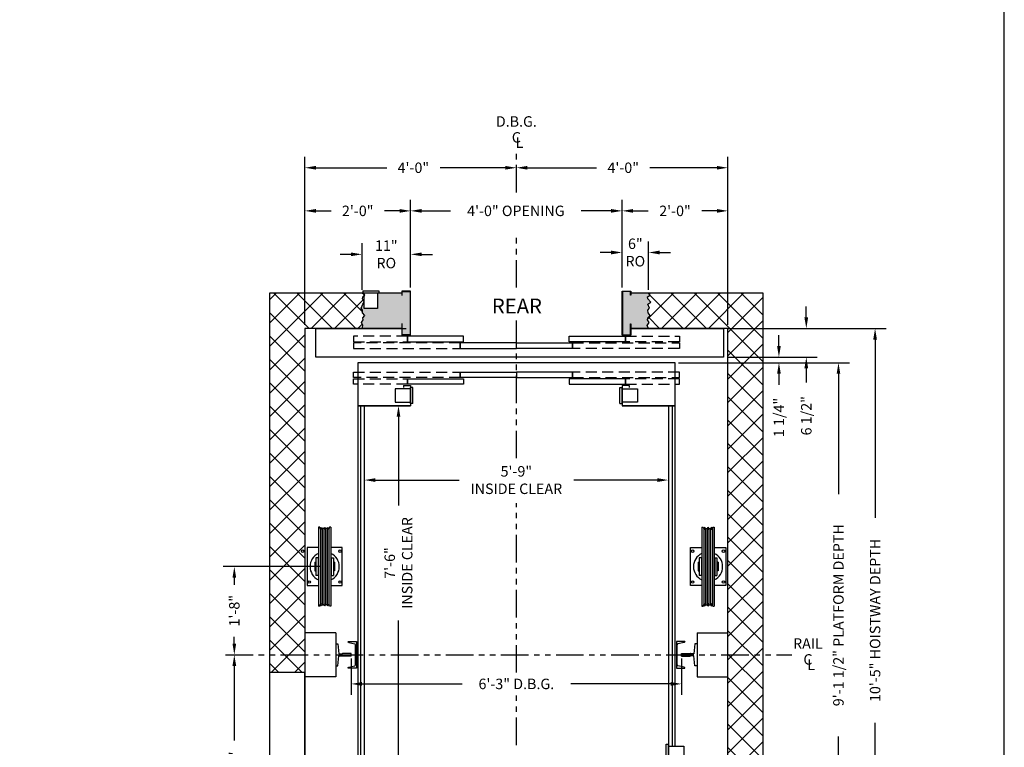
# Model space of a CAD drawing. Extents: x 1069 to 1544, y 277 to 860.
# Drawn here: x 1321 to 1544, y 406 to 571 of the extents above; entities that cross this region are included whole.
import ezdxf
from ezdxf.enums import TextEntityAlignment as Align

# ---------------------------------------------------------------- set-up
doc = ezdxf.new("R2010")
doc.units = 0
doc.header["$LTSCALE"] = 40
doc.header["$MEASUREMENT"] = 0
doc.header["$PDMODE"] = 34
doc.linetypes.add('HIDDEN', pattern=[0.375, 0.25, -0.125])
doc.linetypes.add('PHANTOM2', pattern=[1.25, 0.625, -0.125, 0.125, -0.125, 0.125, -0.125])
doc.layers.get('0').update_dxf_attribs({"linetype": 'CONTINUOUS'})
doc.layers.get('DEFPOINTS').update_dxf_attribs({"linetype": 'CONTINUOUS'})
doc.layers.add('HW GOV', color=7, linetype='CONTINUOUS')
doc.styles.add('ROMANS', font='ROMANS.SHX')
doc.dimstyles.new('MEI_ROPED', dxfattribs={"dimtxt": 4.75, "dimasz": 5, "dimexe": 5, "dimexo": 1.625, "dimgap": 2.5, "dimtad": 0, "dimdec": 4, "dimzin": 3, "dimdsep": 46, "dimlunit": 4, "dimtxsty": 'ROMANS', "dimcen": 2.5, "dimadec": 0, "dimazin": 0, "dimtfac": 1, "dimtdec": 4, "dimtofl": 0, "dimtmove": 0, "dimatfit": 3, "dimfxl": 1, "dimfrac": 2, "dimtolj": 1, "dimtzin": 0, "dimarcsym": 0})

# ---------------------------------------------------------------- blocks, each defined once
blk = doc.blocks.new('SWING')
at = {"ltscale": 10}
for p, q in [((0.5, 0.5), (-12.5, 0.5)), ((-12.5, 0.5), (-12.5, 0)), ((0.5, 0), (-12.5, 0)), ((-12, 0), (-12, -3.5)), ((0, -3.5), (0, 0)), ((0.5, 0), (0.5, 0.5)), ((-12, -3.5), (0, -3.5))]:
    blk.add_line(p, q, dxfattribs=at)
blk = doc.blocks.new('*D22')
at = {"color": 0, "lineweight": -2, "ltscale": 0.25, "transparency": 16777216}
for p, q in [((1396.13, 426.58), (1396.13, 418.29)), ((1471.13, 426.58), (1471.13, 418.29)), ((1398.63, 420.79), (1421.3, 420.79)), ((1468.63, 420.79), (1445.96, 420.79))]:
    blk.add_line(p, q, dxfattribs=at)
at = {"color": 0, "ltscale": 0.25, "transparency": 16777216}
for points in [[(1398.63, 421.21), (1398.63, 420.37), (1396.13, 420.79)], [(1468.63, 421.21), (1468.63, 420.37), (1471.13, 420.79)]]:
    blk.add_solid(points, dxfattribs=at)
at = {"layer": 'DEFPOINTS', "color": 0, "ltscale": 0.25, "transparency": 16777216}
for p in [(1396.13, 427.39), (1471.13, 427.39), (1471.13, 420.79)]:
    blk.add_point(p, dxfattribs=at)
at = {"color": 0, "ltscale": 0.25, "transparency": 16777216, "insert": (1433.63, 420.79), "char_height": 2.375, "attachment_point": 5, "style": 'ROMANS'}
blk.add_mtext('\\A1;6\'-3" D.B.G.', dxfattribs=at)
blk = doc.blocks.new('*D23')
at = {"color": 0, "lineweight": -2, "ltscale": 0.25, "transparency": 16777216}
for p, q in [((1399.13, 483.08), (1399.13, 464.52)), ((1468.13, 483.08), (1468.13, 464.52)), ((1401.63, 467.02), (1420.62, 467.02)), ((1465.63, 467.02), (1446.64, 467.02))]:
    blk.add_line(p, q, dxfattribs=at)
at = {"color": 0, "ltscale": 0.25, "transparency": 16777216}
for points in [[(1401.63, 467.44), (1401.63, 466.6), (1399.13, 467.02)], [(1465.63, 467.44), (1465.63, 466.6), (1468.13, 467.02)]]:
    blk.add_solid(points, dxfattribs=at)
at = {"layer": 'DEFPOINTS', "color": 0, "ltscale": 0.25, "transparency": 16777216}
for p in [(1399.13, 483.89), (1468.13, 483.89), (1468.13, 467.02)]:
    blk.add_point(p, dxfattribs=at)
at = {"color": 0, "ltscale": 0.25, "transparency": 16777216, "insert": (1433.63, 467.02), "char_height": 2.375, "attachment_point": 5, "style": 'ROMANS'}
blk.add_mtext('\\A1;5\'-9"\\PINSIDE CLEAR', dxfattribs=at)
blk = doc.blocks.new('*D24')
at = {"color": 0, "lineweight": -2, "ltscale": 0.25, "transparency": 16777216}
for p, q in [((1401.94, 483.89), (1409.38, 483.89)), ((1406.88, 481.39), (1406.88, 461.22)), ((1406.88, 396.39), (1406.88, 435.2)), ((1403.94, 393.89), (1409.38, 393.89))]:
    blk.add_line(p, q, dxfattribs=at)
at = {"color": 0, "ltscale": 0.25, "transparency": 16777216}
for points in [[(1406.47, 481.39), (1407.3, 481.39), (1406.88, 483.89)], [(1406.47, 396.39), (1407.3, 396.39), (1406.88, 393.89)]]:
    blk.add_solid(points, dxfattribs=at)
at = {"layer": 'DEFPOINTS', "color": 0, "ltscale": 0.25, "transparency": 16777216}
for p in [(1401.13, 483.89), (1403.13, 393.89), (1406.88, 393.89)]:
    blk.add_point(p, dxfattribs=at)
at = {"color": 0, "ltscale": 0.25, "transparency": 16777216, "insert": (1406.88, 448.21), "char_height": 2.375, "attachment_point": 5, "rotation": 90, "style": 'ROMANS'}
blk.add_mtext('\\A1;7\'-6"\\PINSIDE CLEAR', dxfattribs=at)
blk = doc.blocks.new('*D25')
at = {"color": 0, "lineweight": -2, "ltscale": 0.25, "transparency": 16777216}
for p, q in [((1385.63, 502.2), (1385.63, 540.35)), ((1388.13, 537.85), (1404.21, 537.85)), ((1431.13, 537.85), (1416.32, 537.85))]:
    blk.add_line(p, q, dxfattribs=at)
at = {"color": 0, "ltscale": 0.25, "transparency": 16777216}
for points in [[(1388.13, 538.26), (1388.13, 537.43), (1385.63, 537.85)], [(1431.13, 538.26), (1431.13, 537.43), (1433.63, 537.85)]]:
    blk.add_solid(points, dxfattribs=at)
at = {"layer": 'DEFPOINTS', "color": 0, "ltscale": 0.25, "transparency": 16777216}
for p in [(1433.63, 537.85), (1385.63, 501.39), (1433.63, 501.39)]:
    blk.add_point(p, dxfattribs=at)
at = {"color": 0, "ltscale": 0.25, "transparency": 16777216, "insert": (1410.26, 537.85), "char_height": 2.375, "attachment_point": 5, "style": 'ROMANS'}
blk.add_mtext('\\A1;4\'-0"', dxfattribs=at)
blk = doc.blocks.new('*D26')
at = {"color": 0, "lineweight": -2, "transparency": 16777216}
for p, q in [((1481.63, 502.2), (1481.63, 540.35)), ((1436.13, 537.85), (1451.82, 537.85)), ((1479.13, 537.85), (1463.94, 537.85))]:
    blk.add_line(p, q, dxfattribs=at)
at = {"color": 0, "transparency": 16777216}
for points in [[(1436.13, 538.26), (1436.13, 537.43), (1433.63, 537.85)], [(1479.13, 538.26), (1479.13, 537.43), (1481.63, 537.85)]]:
    blk.add_solid(points, dxfattribs=at)
at = {"layer": 'DEFPOINTS', "color": 0, "transparency": 16777216}
for p in [(1481.63, 537.85), (1481.63, 501.39), (1433.63, 493.64)]:
    blk.add_point(p, dxfattribs=at)
at = {"color": 0, "transparency": 16777216, "insert": (1457.88, 537.85), "char_height": 2.375, "attachment_point": 5, "style": 'ROMANS'}
blk.add_mtext('\\A1;4\'-0"', dxfattribs=at)
blk = doc.blocks.new('*D27')
at = {"color": 0, "lineweight": -2, "transparency": 16777216}
for p, q in [((1470.44, 493.64), (1509.22, 493.64)), ((1506.72, 491.14), (1506.72, 463.86)), ((1506.72, 386.64), (1506.72, 408.88)), ((1470.44, 384.14), (1509.22, 384.14))]:
    blk.add_line(p, q, dxfattribs=at)
at = {"color": 0, "transparency": 16777216}
for points in [[(1506.31, 491.14), (1507.14, 491.14), (1506.72, 493.64)], [(1506.31, 386.64), (1507.14, 386.64), (1506.72, 384.14)]]:
    blk.add_solid(points, dxfattribs=at)
at = {"layer": 'DEFPOINTS', "color": 0, "transparency": 16777216}
for p in [(1469.63, 493.64), (1506.72, 493.64), (1469.63, 384.14)]:
    blk.add_point(p, dxfattribs=at)
at = {"color": 0, "transparency": 16777216, "insert": (1506.72, 436.37), "char_height": 2.375, "attachment_point": 5, "rotation": 90, "style": 'ROMANS'}
blk.add_mtext('\\A1;9\'-1 1/2" PLATFORM DEPTH', dxfattribs=at)
blk = doc.blocks.new('*D28')
at = {"color": 0, "lineweight": -2, "transparency": 16777216}
for p, q in [((1482.44, 501.39), (1517.53, 501.39)), ((1515.03, 498.89), (1515.03, 458.44)), ((1515.03, 378.89), (1515.03, 411.95)), ((1482.44, 376.39), (1517.53, 376.39))]:
    blk.add_line(p, q, dxfattribs=at)
at = {"color": 0, "transparency": 16777216}
for points in [[(1514.61, 498.89), (1515.45, 498.89), (1515.03, 501.39)], [(1514.61, 378.89), (1515.45, 378.89), (1515.03, 376.39)]]:
    blk.add_solid(points, dxfattribs=at)
at = {"layer": 'DEFPOINTS', "color": 0, "transparency": 16777216}
for p in [(1481.63, 501.39), (1481.63, 376.39), (1515.03, 376.39)]:
    blk.add_point(p, dxfattribs=at)
at = {"color": 0, "transparency": 16777216, "insert": (1515.03, 435.19), "char_height": 2.375, "attachment_point": 5, "rotation": 90, "style": 'ROMANS'}
blk.add_mtext('\\A1;10\'-5" HOISTWAY DEPTH', dxfattribs=at)
blk = doc.blocks.new('*D40')
at = {"color": 0, "lineweight": -2, "transparency": 16777216}
for p, q in [((1457.63, 510.69), (1457.63, 530.57)), ((1481.63, 502.2), (1481.63, 530.57)), ((1460.13, 528.07), (1463.57, 528.07)), ((1479.13, 528.07), (1475.69, 528.07))]:
    blk.add_line(p, q, dxfattribs=at)
at = {"color": 0, "transparency": 16777216}
for points in [[(1460.13, 528.49), (1460.13, 527.65), (1457.63, 528.07)], [(1479.13, 528.49), (1479.13, 527.65), (1481.63, 528.07)]]:
    blk.add_solid(points, dxfattribs=at)
at = {"layer": 'DEFPOINTS', "color": 0, "transparency": 16777216}
for p in [(1457.63, 528.07), (1457.63, 509.88), (1481.63, 501.39)]:
    blk.add_point(p, dxfattribs=at)
at = {"color": 0, "transparency": 16777216, "insert": (1469.63, 528.07), "char_height": 2.375, "attachment_point": 5, "style": 'ROMANS'}
blk.add_mtext('\\A1;2\'-0"', dxfattribs=at)
blk = doc.blocks.new('*D41')
at = {"color": 0, "lineweight": -2, "ltscale": 0.25, "transparency": 16777216}
for p, q in [((1457.63, 510.69), (1457.63, 521.13)), ((1463.63, 510.2), (1463.63, 521.13)), ((1455.13, 518.63), (1452.63, 518.63)), ((1466.13, 518.63), (1468.63, 518.63))]:
    blk.add_line(p, q, dxfattribs=at)
at = {"color": 0, "ltscale": 0.25, "transparency": 16777216}
for points in [[(1455.13, 519.05), (1455.13, 518.21), (1457.63, 518.63)], [(1466.13, 519.05), (1466.13, 518.21), (1463.63, 518.63)]]:
    blk.add_solid(points, dxfattribs=at)
at = {"layer": 'DEFPOINTS', "color": 0, "ltscale": 0.25, "transparency": 16777216}
for p in [(1463.63, 518.63), (1457.63, 509.88), (1463.63, 509.39)]:
    blk.add_point(p, dxfattribs=at)
at = {"color": 0, "ltscale": 0.25, "transparency": 16777216, "insert": (1460.63, 518.63), "char_height": 2.375, "attachment_point": 5, "style": 'ROMANS'}
blk.add_mtext('\\A1;6"\\PRO', dxfattribs=at)
blk = doc.blocks.new('*D42')
at = {"color": 0, "lineweight": -2, "ltscale": 0.25, "transparency": 16777216}
for p, q in [((1398.62, 510.2), (1398.62, 520.71)), ((1409.63, 510.69), (1409.63, 520.71)), ((1396.12, 518.21), (1393.62, 518.21)), ((1412.13, 518.21), (1414.63, 518.21))]:
    blk.add_line(p, q, dxfattribs=at)
at = {"color": 0, "ltscale": 0.25, "transparency": 16777216}
for points in [[(1396.12, 518.63), (1396.12, 517.8), (1398.62, 518.21)], [(1412.13, 518.63), (1412.13, 517.8), (1409.63, 518.21)]]:
    blk.add_solid(points, dxfattribs=at)
at = {"layer": 'DEFPOINTS', "color": 0, "ltscale": 0.25, "transparency": 16777216}
for p in [(1398.62, 518.21), (1409.63, 509.88), (1398.62, 509.39)]:
    blk.add_point(p, dxfattribs=at)
at = {"color": 0, "ltscale": 0.25, "transparency": 16777216, "insert": (1404.12, 518.21), "char_height": 2.375, "attachment_point": 5, "style": 'ROMANS'}
blk.add_mtext('\\A1;11"\\PRO', dxfattribs=at)
blk = doc.blocks.new('*D43')
at = {"color": 0, "lineweight": -2, "ltscale": 0.25, "transparency": 16777216}
for p, q in [((1409.63, 510.69), (1409.63, 530.57)), ((1457.63, 510.69), (1457.63, 530.57)), ((1412.13, 528.07), (1418.7, 528.07)), ((1455.13, 528.07), (1448.34, 528.07))]:
    blk.add_line(p, q, dxfattribs=at)
at = {"color": 0, "ltscale": 0.25, "transparency": 16777216}
for points in [[(1412.13, 528.49), (1412.13, 527.65), (1409.63, 528.07)], [(1455.13, 528.49), (1455.13, 527.65), (1457.63, 528.07)]]:
    blk.add_solid(points, dxfattribs=at)
at = {"layer": 'DEFPOINTS', "color": 0, "ltscale": 0.25, "transparency": 16777216}
for p in [(1457.63, 528.07), (1409.63, 509.88), (1457.63, 509.88)]:
    blk.add_point(p, dxfattribs=at)
at = {"color": 0, "ltscale": 0.25, "transparency": 16777216, "insert": (1433.52, 528.07), "char_height": 2.375, "attachment_point": 5, "style": 'ROMANS'}
blk.add_mtext('\\A1;4\'-0" OPENING', dxfattribs=at)
blk = doc.blocks.new('*D44')
at = {"color": 0, "lineweight": -2, "transparency": 16777216}
for p, q in [((1385.63, 502.2), (1385.63, 530.57)), ((1409.63, 510.69), (1409.63, 530.57)), ((1388.13, 528.07), (1391.57, 528.07)), ((1407.13, 528.07), (1403.69, 528.07))]:
    blk.add_line(p, q, dxfattribs=at)
at = {"color": 0, "transparency": 16777216}
for points in [[(1388.13, 528.49), (1388.13, 527.65), (1385.63, 528.07)], [(1407.13, 528.49), (1407.13, 527.65), (1409.63, 528.07)]]:
    blk.add_solid(points, dxfattribs=at)
at = {"layer": 'DEFPOINTS', "color": 0, "transparency": 16777216}
for p in [(1409.63, 528.07), (1409.63, 509.88), (1385.63, 501.39)]:
    blk.add_point(p, dxfattribs=at)
at = {"color": 0, "transparency": 16777216, "insert": (1397.63, 528.07), "char_height": 2.375, "attachment_point": 5, "style": 'ROMANS'}
blk.add_mtext('\\A1;2\'-0"', dxfattribs=at)
blk = doc.blocks.new('*D45')
at = {"color": 0, "lineweight": -2, "transparency": 16777216}
for p, q in [((1389.32, 447.39), (1367.13, 447.39)), ((1369.63, 444.89), (1369.63, 443.28)), ((1369.63, 429.89), (1369.63, 431.5))]:
    blk.add_line(p, q, dxfattribs=at)
at = {"color": 0, "transparency": 16777216}
for points in [[(1369.22, 444.89), (1370.05, 444.89), (1369.63, 447.39)], [(1369.22, 429.89), (1370.05, 429.89), (1369.63, 427.39)]]:
    blk.add_solid(points, dxfattribs=at)
at = {"layer": 'DEFPOINTS', "color": 0, "transparency": 16777216}
for p in [(1369.63, 447.39), (1390.13, 447.39), (1394.63, 427.39)]:
    blk.add_point(p, dxfattribs=at)
at = {"color": 0, "transparency": 16777216, "insert": (1369.63, 437.39), "char_height": 2.375, "attachment_point": 5, "rotation": 90, "style": 'ROMANS'}
blk.add_mtext('\\A1;1\'-8"', dxfattribs=at)
blk = doc.blocks.new('*D46')
at = {"color": 0, "lineweight": -2, "transparency": 16777216}
for p, q in [((1369.63, 424.89), (1369.63, 407.95)), ((1369.63, 378.89), (1369.63, 395.83)), ((1384.82, 376.39), (1367.13, 376.39))]:
    blk.add_line(p, q, dxfattribs=at)
at = {"color": 0, "transparency": 16777216}
for points in [[(1369.21, 424.89), (1370.05, 424.89), (1369.63, 427.39)], [(1369.21, 378.89), (1370.05, 378.89), (1369.63, 376.39)]]:
    blk.add_solid(points, dxfattribs=at)
at = {"layer": 'DEFPOINTS', "color": 0, "transparency": 16777216}
for p in [(1393.13, 427.39), (1369.63, 376.39), (1385.63, 376.39)]:
    blk.add_point(p, dxfattribs=at)
at = {"color": 0, "transparency": 16777216, "insert": (1369.63, 401.89), "char_height": 2.375, "attachment_point": 5, "rotation": 90, "style": 'ROMANS'}
blk.add_mtext('\\A1;4\'-3"', dxfattribs=at)
blk = doc.blocks.new('*D47')
at = {"color": 0, "lineweight": -2, "transparency": 16777216}
for p, q in [((1499.42, 503.89), (1499.42, 506.39)), ((1481.44, 501.39), (1501.92, 501.39)), ((1481.44, 494.89), (1501.92, 494.89)), ((1499.42, 492.39), (1499.42, 489.14))]:
    blk.add_line(p, q, dxfattribs=at)
at = {"color": 0, "transparency": 16777216}
for points in [[(1499, 503.89), (1499.84, 503.89), (1499.42, 501.39)], [(1499, 492.39), (1499.84, 492.39), (1499.42, 494.89)]]:
    blk.add_solid(points, dxfattribs=at)
at = {"layer": 'DEFPOINTS', "color": 0, "transparency": 16777216}
for p in [(1480.63, 501.39), (1480.63, 494.89), (1499.42, 494.89)]:
    blk.add_point(p, dxfattribs=at)
at = {"color": 0, "transparency": 16777216, "insert": (1499.42, 481.61), "char_height": 2.375, "attachment_point": 5, "rotation": 90, "style": 'ROMANS'}
blk.add_mtext('\\A1;6 1/2"', dxfattribs=at)
blk = doc.blocks.new('*D48')
at = {"color": 0, "lineweight": -2, "transparency": 16777216}
for p, q in [((1493.21, 497.39), (1493.21, 499.89)), ((1481.44, 494.89), (1495.71, 494.89)), ((1470.44, 493.64), (1495.71, 493.64)), ((1493.21, 491.14), (1493.21, 488.64))]:
    blk.add_line(p, q, dxfattribs=at)
at = {"color": 0, "transparency": 16777216}
for points in [[(1492.8, 497.39), (1493.63, 497.39), (1493.21, 494.89)], [(1492.8, 491.14), (1493.63, 491.14), (1493.21, 493.64)]]:
    blk.add_solid(points, dxfattribs=at)
at = {"layer": 'DEFPOINTS', "color": 0, "transparency": 16777216}
for p in [(1480.63, 494.89), (1469.63, 493.64), (1493.21, 493.64)]:
    blk.add_point(p, dxfattribs=at)
at = {"color": 0, "transparency": 16777216, "insert": (1493.21, 481.22), "char_height": 2.375, "attachment_point": 5, "rotation": 90, "style": 'ROMANS'}
blk.add_mtext('\\A1;1 1/4"', dxfattribs=at)
blk = doc.blocks.new('RAIL16')
for p, q in [((-0.5, 2.5), (-0.7, 0.25)), ((0, 2.5), (-0.5, 2.5)), ((0, -2.5), (0, 2.5)), ((-3.5, 0.31), (-1.53, 0.31)), ((-3.5, 0.31), (-3.5, -0.31)), ((-0.7, 0.25), (-1.47, 0.25)), ((-3.5, -0.31), (-1.53, -0.31)), ((-0.7, -0.25), (-1.47, -0.25)), ((-0.5, -2.5), (-0.7, -0.25)), ((0, -2.5), (-0.5, -2.5))]:
    blk.add_line(p, q)
for centre, start, end in [((-1.47, 0.31), 180, 270), ((-1.47, -0.31), 90, 180)]:
    blk.add_arc(centre, 0.0625, start, end)
blk = doc.blocks.new('CHAN_6')
at = {"linetype": 'Continuous', "ltscale": 10}
for p, q in [((0, 3), (-1.88, 3)), ((-1.88, 3), (-1.88, 2.96)), ((-1.73, 2.77), (-0.34, 2.48)), ((-0.19, 2.29), (-0.19, -2.29)), ((0, -3), (0, 3)), ((-1.88, -3), (-1.88, -2.96)), ((-1.88, -3), (0, -3)), ((-1.73, -2.77), (-0.34, -2.48))]:
    blk.add_line(p, q, dxfattribs=at)
for centre, start, end in [((-1.69, 2.96), 180, 257.9287), ((-0.38, 2.29), 0, 77.9287), ((-1.69, -2.96), 102.0713, 180), ((-0.38, -2.29), 282.0713, 0)]:
    blk.add_arc(centre, 0.188, start, end, dxfattribs=at)
blk = doc.blocks.new('SHV_440')
at = {"ltscale": 10}
for p, q in [((-1.42, 8.98), (-1.42, -8.98)), ((-1.09, 8.98), (-1.42, 8.98)), ((-1.09, 8.98), (-0.98, 8.6)), ((1.09, 8.98), (0.98, 8.6)), ((1.42, 8.98), (1.09, 8.98)), ((1.42, 8.98), (1.42, -8.98)), ((-0.98, 8.66), (-0.98, -8.66)), ((-0.59, 8.66), (-0.59, -8.66)), ((-0.2, 8.66), (-0.59, 8.66)), ((-0.2, 8.66), (-0.2, -8.66)), ((0.2, 8.66), (0.2, -8.66)), ((0.59, 8.66), (0.2, 8.66)), ((0.59, 8.66), (0.59, -8.66)), ((0.98, 8.66), (0.98, -8.66)), ((-2.26, 0.98), (-2, 0.98)), ((-2.26, 0.98), (-2.26, -0.98)), ((-1.5, 2), (-2, 2)), ((-2, 2), (-2, -2)), ((-1.5, 2), (-1.5, -2)), ((-1.5, 0.98), (-1.42, 0.98)), ((1.5, 0.98), (1.42, 0.98)), ((1.5, 2), (2, 2)), ((1.5, 2), (1.5, -2)), ((2, 2), (2, -2)), ((2.26, 0.98), (2, 0.98)), ((2.26, 0.98), (2.26, -0.98)), ((-2.26, -0.98), (-2, -0.98)), ((-1.5, -2), (-2, -2)), ((-1.5, -0.98), (-1.42, -0.98)), ((1.5, -0.98), (1.42, -0.98)), ((1.5, -2), (2, -2)), ((2.26, -0.98), (2, -0.98)), ((-1.09, -8.98), (-0.98, -8.6)), ((-0.2, -8.66), (-0.59, -8.66)), ((0.59, -8.66), (0.2, -8.66)), ((1.09, -8.98), (0.98, -8.6)), ((-1.09, -8.98), (-1.42, -8.98)), ((1.42, -8.98), (1.09, -8.98))]:
    blk.add_line(p, q, dxfattribs=at)
for centre in [(-0.79, 8.66), (0, 8.66), (0.79, 8.66), (-0.79, -8.66), (0, -8.66), (0.79, -8.66)]:
    blk.add_circle(centre, 0.197, dxfattribs=at)

msp = doc.modelspace()

# ---------------------------------------------------------------- hatches: boundary and pattern name
h = msp.add_hatch()
h.set_pattern_fill('AR-SAND', color=256, style=0)
h.paths.add_polyline_path([(1463.5533, 504.96262), (1463.45467, 505.55403), (1463.84918, 505.98115), (1463.48755, 506.90111), (1464.14507, 507.32824), (1463.45467, 508.14963), (1463.38892, 508.5439), (1463.98069, 508.97103), (1463.63144, 509.38849), (1459.63144, 509.38849), (1459.63144, 508.94204), (1459.54811, 508.94204), (1459.54811, 509.79516), (1457.71478, 509.79516), (1457.71478, 499.96182), (1459.54811, 499.96182), (1459.54811, 502.42203), (1459.63144, 502.42203), (1459.63144, 501.38849), (1463.63144, 501.38849), (1463.32317, 502.10417), (1463.78343, 502.76128), (1463.35604, 503.35269), (1463.48755, 503.84552), (1463.98069, 504.33836)])
h.paths.add_polyline_path([(1409.54811, 509.79516), (1407.71478, 509.79516), (1407.71478, 508.94204), (1407.63144, 508.94204), (1407.63144, 509.38849), (1402.13144, 509.38849), (1402.13144, 505.89849), (1399.13144, 505.89849), (1399.13144, 507.25839), (1399.10157, 507.32824), (1398.75909, 506.90111), (1398.39746, 505.98115), (1398.7503, 505.55403), (1398.69334, 504.96262), (1399.26595, 504.33836), (1398.75909, 503.84552), (1398.84893, 503.35269), (1398.46321, 502.76128), (1398.75681, 502.10417), (1398.6152, 501.38849), (1407.63144, 501.38849), (1407.63144, 502.42203), (1407.71478, 502.42203), (1407.71478, 499.96182), (1409.54811, 499.96182)])
h.paths.add_polyline_path([(1409.54811, 377.81516), (1407.71478, 377.81516), (1407.71478, 375.35495), (1407.63144, 375.35495), (1407.63144, 376.38849), (1398.6152, 376.38849), (1398.75681, 375.67281), (1398.52282, 375.0157), (1398.84893, 374.42429), (1398.75909, 373.93145), (1398.32556, 373.43862), (1398.69334, 372.81436), (1398.7503, 372.22295), (1398.45707, 371.79583), (1398.75909, 370.87586), (1398.16118, 370.44874), (1398.7503, 369.62734), (1398.81605, 369.23307), (1398.32556, 368.80595), (1398.6152, 368.38849), (1399.13144, 368.38849), (1399.13144, 371.87849), (1402.13144, 371.87849), (1402.13144, 368.38849), (1407.63144, 368.38849), (1407.63144, 368.83494), (1407.71478, 368.83494), (1407.71478, 367.98182), (1409.54811, 367.98182)])
h.paths.add_polyline_path([(1463.84918, 371.79583), (1463.45467, 372.22295), (1463.5533, 372.81436), (1463.98069, 373.43862), (1463.48755, 373.93145), (1463.35604, 374.42429), (1463.78343, 375.0157), (1463.32317, 375.67281), (1463.63144, 376.38849), (1459.63144, 376.38849), (1459.63144, 375.35495), (1459.54811, 375.35495), (1459.54811, 377.81516), (1457.71478, 377.81516), (1457.71478, 367.98182), (1459.54811, 367.98182), (1459.54811, 368.83494), (1459.63144, 368.83494), (1459.63144, 368.38849), (1463.63144, 368.38849), (1463.98069, 368.80595), (1463.38892, 369.23307), (1463.45467, 369.62734), (1464.14507, 370.44874), (1463.48755, 370.87586)])
h = msp.add_hatch()
h.set_pattern_fill('ANSI37', color=256, scale=30, style=0)
h.paths.add_polyline_path([(1398.7503, 505.55403), (1398.39746, 505.98115), (1398.75909, 506.90111), (1399.10157, 507.32824), (1398.7503, 508.14963), (1398.81605, 508.5439), (1399.13144, 508.84333), (1399.13144, 509.05732), (1398.6152, 509.38849), (1377.63144, 509.38849), (1377.63144, 427.38849), (1385.63144, 427.38849), (1385.63144, 501.38849), (1398.6152, 501.38849), (1398.75681, 502.10417), (1398.46321, 502.76128), (1398.84893, 503.35269), (1398.75909, 503.84552), (1399.26595, 504.33836), (1398.69334, 504.96262)])
h.paths.add_polyline_path([(1385.41269, 450.88849, -1), (1384.85019, 450.88849, -1)], flags=16)
h.paths.add_polyline_path([(1385.63144, 427.38849), (1377.63144, 427.38849), (1377.63144, 423.38849), (1385.63144, 423.38849)])
h.paths.add_polyline_path([(1385.63144, 392.76349), (1385.63144, 399.38849), (1377.63144, 399.38849), (1377.63144, 368.38849), (1398.6152, 368.38849), (1396.76595, 368.80595), (1398.81605, 369.23307), (1398.7503, 369.62734), (1396.60157, 370.44874), (1398.75909, 370.87586), (1396.89746, 371.79583), (1398.7503, 372.22295), (1398.69334, 372.81436), (1396.76595, 373.43862), (1398.75909, 373.93145), (1398.84893, 374.42429), (1396.96321, 375.0157), (1398.75681, 375.67281), (1398.6152, 376.38849), (1388.63144, 376.38849), (1385.63144, 376.38849)])
h.paths.add_polyline_path([(1489.63144, 427.38849), (1481.63144, 427.38849), (1481.63144, 376.38849), (1463.63144, 376.38849), (1463.32317, 375.67281), (1463.78343, 375.0157), (1463.35604, 374.42429), (1463.48755, 373.93145), (1463.98069, 373.43862), (1463.5533, 372.81436), (1463.45467, 372.22295), (1463.84918, 371.79583), (1463.48755, 370.87586), (1464.14507, 370.44874), (1463.45467, 369.62734), (1463.38892, 369.23307), (1463.98069, 368.80595), (1463.63144, 368.38849), (1489.63144, 368.38849)])
h.paths.add_polyline_path([(1489.63144, 509.38849), (1463.63144, 509.38849), (1463.98069, 508.97103), (1463.38892, 508.5439), (1463.45467, 508.14963), (1464.14507, 507.32824), (1463.48755, 506.90111), (1463.84918, 505.98115), (1463.45467, 505.55403), (1463.5533, 504.96262), (1463.98069, 504.33836), (1463.48755, 503.84552), (1463.35604, 503.35269), (1463.78343, 502.76128), (1463.32317, 502.10417), (1463.63144, 501.38849), (1480.63144, 501.38849), (1481.63144, 501.38849), (1481.63144, 427.38849), (1489.63144, 427.38849)])
h.paths.add_polyline_path([(1398.32556, 368.80595), (1398.81605, 369.23307), (1396.76595, 368.80595), (1398.6152, 368.38849)])
h.paths.add_polyline_path([(1398.32556, 373.43862), (1398.75909, 373.93145), (1396.76595, 373.43862), (1398.69334, 372.81436)])
h.paths.add_polyline_path([(1398.45707, 371.79583), (1398.75909, 370.87586), (1396.89746, 371.79583), (1398.7503, 372.22295)])
h.paths.add_polyline_path([(1398.16118, 370.44874), (1398.75909, 370.87586), (1396.60157, 370.44874), (1398.7503, 369.62734)])
h.paths.add_polyline_path([(1398.84893, 374.42429), (1398.52282, 375.0157), (1398.75681, 375.67281), (1396.96321, 375.0157)])

# ---------------------------------------------------------------- linework, layer by layer
at = {"color": 1, "linetype": 'PHANTOM2', "ltscale": 0.25}
for p, q in [((1433.63144, 532.2326), (1433.63144, 541.58845)), ((1433.63144, 510.67449), (1433.63144, 522.60943)), ((1433.63144, 471.97318), (1433.63144, 503.62849)), ((1433.63144, 423.35208), (1433.63144, 461.78666)), ((1367.63901, 427.38849), (1496.13144, 427.38849)), ((1433.63144, 406.93248), (1433.63144, 418.56592))]:
    msp.add_line(p, q, dxfattribs=at)
at = {"ltscale": 0.25}
for p, q in [((1398.81894, 509.89849), (1402.44394, 509.89849)), ((1398.81894, 509.89849), (1398.81894, 509.39849)), ((1402.44394, 509.89849), (1402.44394, 509.39849)), ((1399.13144, 505.89849), (1399.13144, 509.39849)), ((1402.13144, 509.39849), (1402.13144, 505.89849)), ((1402.13144, 505.89849), (1399.13144, 505.89849)), ((1406.13144, 487.69099), (1406.13144, 484.69099)), ((1409.63144, 487.69099), (1406.13144, 487.69099)), ((1408.00644, 488.50349), (1408.00644, 488.00349)), ((1408.00644, 488.50349), (1409.63144, 488.50349)), ((1409.63144, 488.50349), (1409.63144, 483.88849)), ((1409.63144, 484.37849), (1409.63144, 488.00349)), ((1410.13144, 488.00349), (1409.63144, 488.00349)), ((1410.13144, 484.37849), (1410.13144, 488.00349)), ((1457.13144, 484.37849), (1457.13144, 488.00349)), ((1457.13144, 488.00349), (1457.63144, 488.00349)), ((1459.25644, 488.50349), (1457.63144, 488.50349)), ((1457.63144, 488.50349), (1457.63144, 483.88849)), ((1457.63144, 484.37849), (1457.63144, 488.00349)), ((1457.63144, 487.69099), (1461.13144, 487.69099)), ((1459.25644, 488.50349), (1459.25644, 488.00349)), ((1461.13144, 487.69099), (1461.13144, 484.69099)), ((1409.63144, 483.88849), (1397.63144, 483.88849)), ((1397.63144, 483.88849), (1409.63144, 483.88849)), ((1398.25644, 483.88849), (1398.25644, 393.88849)), ((1399.13144, 483.88849), (1399.13144, 393.88849)), ((1406.13144, 484.69099), (1409.63144, 484.69099)), ((1410.13144, 484.37849), (1409.63144, 484.37849)), ((1457.13144, 484.37849), (1457.63144, 484.37849)), ((1461.13144, 484.69099), (1457.63144, 484.69099)), ((1457.63144, 483.88849), (1469.63144, 483.88849)), ((1469.63144, 483.88849), (1457.63144, 483.88849)), ((1468.13144, 483.88849), (1468.13144, 393.88849)), ((1469.00644, 483.88849), (1469.00644, 482.87849)), ((1469.00644, 482.87849), (1469.00644, 406.64849))]:
    msp.add_line(p, q, dxfattribs=at)
at = {"ltscale": 10}
for p, q in [((1392.63144, 432.38849), (1385.63144, 432.38849)), ((1392.63144, 432.38849), (1392.63144, 422.38849)), ((1474.63144, 432.38849), (1474.63144, 422.38849)), ((1474.63144, 432.38849), (1481.63144, 432.38849)), ((1392.63144, 422.38849), (1385.63144, 422.38849)), ((1474.63144, 422.38849), (1481.63144, 422.38849))]:
    msp.add_line(p, q, dxfattribs=at)
msp.add_lwpolyline([(1544.35401, 276.95728), (1544.35401, 860.49748), (1081.26959, 860.49748), (1081.26959, 276.95728)], close=True, dxfattribs=at)
at = {"ltscale": 0.25}
for points in [[(1407.71478, 502.42203), (1407.63144, 502.42203), (1407.63144, 499.87849), (1409.63144, 499.87849), (1409.63144, 509.87849), (1407.63144, 509.87849), (1407.63144, 508.94204), (1407.71478, 508.94204), (1407.71478, 509.79516), (1409.54811, 509.79516), (1409.54811, 499.96182), (1407.71478, 499.96182)], [(1457.71478, 499.96182), (1459.54811, 499.96182), (1459.54811, 502.42203), (1459.63144, 502.42203), (1459.63144, 499.87849), (1457.63144, 499.87849), (1457.63144, 509.87849), (1459.63144, 509.87849), (1459.63144, 508.94204), (1459.54811, 508.94204), (1459.54811, 509.79516), (1457.71478, 509.79516)], [(1408.89769, 498.37849), (1421.64769, 498.37849), (1421.64769, 499.62849), (1408.89769, 499.62849)], [(1458.3652, 498.37849), (1445.6152, 498.37849), (1445.6152, 499.62849), (1458.3652, 499.62849)], [(1420.88144, 496.87849), (1433.63144, 496.87849), (1433.63144, 498.12849), (1420.88144, 498.12849)], [(1446.38144, 496.87849), (1433.63144, 496.87849), (1433.63144, 498.12849), (1446.38144, 498.12849)], [(1408.89769, 490.00349), (1421.64769, 490.00349), (1421.64769, 488.75349), (1408.89769, 488.75349)], [(1420.88144, 491.50349), (1433.63144, 491.50349), (1433.63144, 490.25349), (1420.88144, 490.25349)], [(1446.38144, 491.50349), (1433.63144, 491.50349), (1433.63144, 490.25349), (1446.38144, 490.25349)], [(1458.3652, 490.00349), (1445.6152, 490.00349), (1445.6152, 488.75349), (1458.3652, 488.75349)]]:
    msp.add_lwpolyline(points, close=True, dxfattribs=at)
for points in [[(1407.63144, 509.38849), (1377.63144, 509.38849), (1377.63144, 368.38849), (1407.63144, 368.38849)], [(1398.61718, 501.39849), (1398.75681, 502.10417), (1398.46321, 502.76128), (1398.84893, 503.35269), (1398.75909, 503.84552), (1399.26595, 504.33836), (1398.69334, 504.96262), (1398.7503, 505.55403), (1398.39746, 505.98115), (1398.75909, 506.90111), (1399.10157, 507.32824), (1398.7503, 508.14963), (1398.81605, 508.5439), (1399.26595, 508.97103), (1398.6152, 509.38849)], [(1459.63144, 368.38849), (1489.63144, 368.38849), (1489.63144, 509.38849), (1459.63144, 509.38849)], [(1463.63144, 501.38849), (1463.32317, 502.10417), (1463.78343, 502.76128), (1463.35604, 503.35269), (1463.48755, 503.84552), (1463.98069, 504.33836), (1463.5533, 504.96262), (1463.45467, 505.55403), (1463.84918, 505.98115), (1463.48755, 506.90111), (1464.14507, 507.32824), (1463.45467, 508.14963), (1463.38892, 508.5439), (1463.98069, 508.97103), (1463.63144, 509.38849)], [(1407.63144, 501.38849), (1385.63144, 501.38849), (1385.63144, 390.63849), (1385.63144, 376.38849)], [(1459.63144, 501.38849), (1480.63144, 501.38849), (1480.63144, 494.88849), (1388.13144, 494.88849), (1388.13144, 501.38849), (1408.63144, 501.38849)], [(1459.63144, 376.38849), (1481.63144, 376.38849), (1481.63144, 501.38849), (1459.63144, 501.38849)], [(1469.63144, 482.87849), (1469.63144, 493.63849), (1397.63144, 493.63849), (1397.63144, 384.13849), (1469.63144, 384.13849), (1469.63144, 394.64849)], [(1469.63144, 406.64849), (1469.63144, 482.87849)]]:
    msp.add_lwpolyline(points, dxfattribs=at)
at = {"linetype": 'HIDDEN', "ltscale": 0.25}
for points in [[(1396.64769, 498.37849), (1408.89769, 498.37849), (1408.89769, 499.62849), (1396.64769, 499.62849)], [(1470.6152, 498.37849), (1458.3652, 498.37849), (1458.3652, 499.62849), (1470.6152, 499.62849)], [(1396.64769, 496.87849), (1420.88144, 496.87849), (1420.88144, 498.12849), (1396.64769, 498.12849)], [(1470.6152, 496.87849), (1446.38144, 496.87849), (1446.38144, 498.12849), (1470.6152, 498.12849)], [(1396.64769, 491.50349), (1420.88144, 491.50349), (1420.88144, 490.25349), (1396.64769, 490.25349)], [(1396.64769, 490.00349), (1408.89769, 490.00349), (1408.89769, 488.75349), (1396.64769, 488.75349)], [(1470.6152, 491.50349), (1446.38144, 491.50349), (1446.38144, 490.25349), (1470.6152, 490.25349)], [(1470.6152, 490.00349), (1458.3652, 490.00349), (1458.3652, 488.75349), (1470.6152, 488.75349)]]:
    msp.add_lwpolyline(points, close=True, dxfattribs=at)
for points in [[(1388.71412, 451.70099), (1386.13144, 451.70099), (1386.13144, 443.07599), (1388.71412, 443.07599)], [(1391.54876, 443.07599), (1394.13144, 443.07599), (1394.13144, 451.70099), (1391.54876, 451.70099)], [(1475.71412, 443.07599), (1473.13144, 443.07599), (1473.13144, 451.70099), (1475.71412, 451.70099)], [(1478.54876, 451.70099), (1481.13144, 451.70099), (1481.13144, 443.07599), (1478.54876, 443.07599)]]:
    msp.add_lwpolyline(points)
for centre in [(1385.13144, 450.88849), (1393.63144, 450.88849), (1473.63144, 450.88849), (1480.63144, 450.88849), (1386.63144, 443.88849), (1393.63144, 443.88849), (1473.63144, 443.88849), (1480.63144, 443.88849)]:
    msp.add_circle(centre, 0.28125)
for centre, start, end in [((1390.13144, 447.38849), 115.3324727, 244.6675273), ((1390.13144, 447.38849), 295.3324727, 64.6675273), ((1477.13144, 447.38849), 115.3324727, 244.6675273), ((1477.13144, 447.38849), 295.3324727, 64.6675273)]:
    msp.add_arc(centre, 3.3125, start, end)
at = {"layer": 'HW GOV'}
msp.add_lwpolyline([(1377.63144, 399.38849), (1385.63144, 399.38849), (1385.63144, 423.38849), (1377.63144, 423.38849)], close=True, dxfattribs=at)

# ---------------------------------------------------------------- block references
msp.add_blockref('SHV_440', (1390.13144, 447.38849))
at = {"xscale": -1}
msp.add_blockref('SHV_440', (1477.13144, 447.38849), dxfattribs=at)
at = {"rotation": 180}
msp.add_blockref('RAIL16', (1392.63144, 427.38849), dxfattribs=at)
at = {"ltscale": 10, "extrusion": (0, 0, -1), "zscale": -1, "rotation": 180}
msp.add_blockref('CHAN_6', (-1397.31894, 427.38849), dxfattribs=at)
at = {"ltscale": 10, "extrusion": (0, 0, -1), "xscale": -1, "zscale": -1, "rotation": 180}
msp.add_blockref('CHAN_6', (-1469.94394, 427.38849), dxfattribs=at)
at = {"xscale": -1, "rotation": 180}
msp.add_blockref('RAIL16', (1474.63144, 427.38849), dxfattribs=at)
at = {"ltscale": 0.25, "xscale": -1, "rotation": 90}
msp.add_blockref('SWING', (1468.13144, 394.64849), dxfattribs=at)

# ---------------------------------------------------------------- texts
at = {"color": 1, "ltscale": 0.25, "style": 'ROMANS'}
for s, p in [('D.B.G.', (1433.63144, 548.34217)), ('C', (1433.63144, 544.73937)), ('L', (1434.34234, 543.53684)), ('RAIL', (1499.79227, 429.94679)), ('C', (1499.79227, 426.34399)), ('L', (1500.50317, 425.14146))]:
    msp.add_text(s, height=2.375, dxfattribs=at).set_placement(p, align=Align.MIDDLE_CENTER)
at = {"color": 1, "ltscale": 0.25, "insert": (1428.07209, 508.17781), "char_height": 3.375, "width": 17.4375, "attachment_point": 1, "style": 'ROMANS'}
msp.add_mtext('REAR', dxfattribs=at)

# ---------------------------------------------------------------- dimensions: what is measured, and where the dimension line sits
at = {"color": 1, "ltscale": 0.25}
for base, p1, p2, override, picture, middle in [((1433.63144, 537.84666), (1385.63144, 501.38849), (1433.63144, 501.38849), {"dimscale": 0.5, "dimse2": 1}, '*D25', (1410.26253, 537.84666)), ((1481.63144, 537.84666), (1433.63144, 493.63849), (1481.63144, 501.38849), {"dimscale": 0.5, "dimse1": 1}, '*D26', (1457.88144, 537.84666))]:
    dim = msp.add_linear_dim(base=base, p1=p1, p2=p2, dimstyle='MEI_ROPED', override=override, dxfattribs=at)
    dim.commit()
    dim.dimension.update_dxf_attribs({"geometry": picture, "text_midpoint": middle, "dimtype": 160})
for base, p1, p2, angle, override, picture, middle in [((1409.63144, 528.07151), (1385.63144, 501.38849), (1409.63144, 509.87849), 180, {"dimscale": 0.5}, '*D44', (1397.63144, 528.07151)), ((1457.63144, 528.07151), (1481.63144, 501.38849), (1457.63144, 509.87849), 180, {"dimscale": 0.5}, '*D40', (1469.63144, 528.07151)), ((1369.63254, 447.38849), (1394.63144, 427.38849), (1390.13144, 447.38849), 90, {"dimscale": 0.5, "dimse1": 1, "dimatfit": 1}, '*D45', (1369.63254, 437.38849)), ((1369.63144, 376.38849), (1393.13144, 427.38849), (1385.63144, 376.38849), 90, {"dimscale": 0.5, "dimse1": 1}, '*D46', (1369.63144, 401.88849))]:
    dim = msp.add_linear_dim(base=base, p1=p1, p2=p2, angle=angle, dimstyle='MEI_ROPED', override=override, dxfattribs=at)
    dim.commit()
    dim.dimension.update_dxf_attribs({"geometry": picture, "text_midpoint": middle})
for base, p1, p2, angle, text, picture, middle in [((1457.63144, 528.07151), (1409.63144, 509.87849), (1457.63144, 509.87849), 180, '<> OPENING', '*D43', (1433.51806, 528.07151)), ((1398.6152, 518.21396), (1409.63144, 509.87849), (1398.6152, 509.38849), 180, '<>\\PRO', '*D42', (1404.12332, 518.21396)), ((1463.63144, 518.62871), (1457.63144, 509.87849), (1463.63144, 509.38849), 180, '<>\\PRO', '*D41', (1460.63144, 518.62871)), ((1515.02877, 376.38849), (1481.63144, 501.38849), (1481.63144, 376.38849), 90, '<> HOISTWAY DEPTH', '*D28', (1515.02877, 435.19493)), ((1506.72262, 493.63849), (1469.63144, 384.13849), (1469.63144, 493.63849), 90, '<> PLATFORM DEPTH', '*D27', (1506.72262, 436.37277)), ((1406.88449, 393.88849), (1401.13144, 483.88849), (1403.13144, 393.88849), 90, '<>\\PINSIDE CLEAR', '*D24', (1406.88449, 448.21069))]:
    dim = msp.add_linear_dim(base=base, p1=p1, p2=p2, angle=angle, text=text, dimstyle='MEI_ROPED', override={"dimscale": 0.5}, dxfattribs=at)
    dim.commit()
    dim.dimension.update_dxf_attribs({"geometry": picture, "text_midpoint": middle, "dimtype": 160})
for base, p1, p2, picture, middle in [((1499.41896, 494.88849), (1480.63144, 501.38849), (1480.63144, 494.88849), '*D47', (1499.41896, 481.6117)), ((1493.21373, 493.63849), (1480.63144, 494.88849), (1469.63144, 493.63849), '*D48', (1493.21373, 481.2248))]:
    dim = msp.add_linear_dim(base=base, p1=p1, p2=p2, angle=90, dimstyle='MEI_ROPED', override={"dimscale": 0.5}, dxfattribs=at)
    dim.commit()
    dim.dimension.update_dxf_attribs({"geometry": picture, "text_midpoint": middle, "dimtype": 160})
for base, p1, p2, text, picture, middle in [((1468.13144, 467.01994), (1399.13144, 483.88849), (1468.13144, 483.88849), '<>\\PINSIDE CLEAR', '*D23', (1433.63144, 467.01994)), ((1471.13144, 420.79118), (1396.13144, 427.38849), (1471.13144, 427.38849), '<> D.B.G.', '*D22', (1433.63144, 420.79118))]:
    dim = msp.add_linear_dim(base=base, p1=p1, p2=p2, text=text, dimstyle='MEI_ROPED', override={"dimscale": 0.5}, dxfattribs=at)
    dim.commit()
    dim.dimension.update_dxf_attribs({"geometry": picture, "text_midpoint": middle, "dimtype": 160})

doc.saveas('drawing.dxf')
